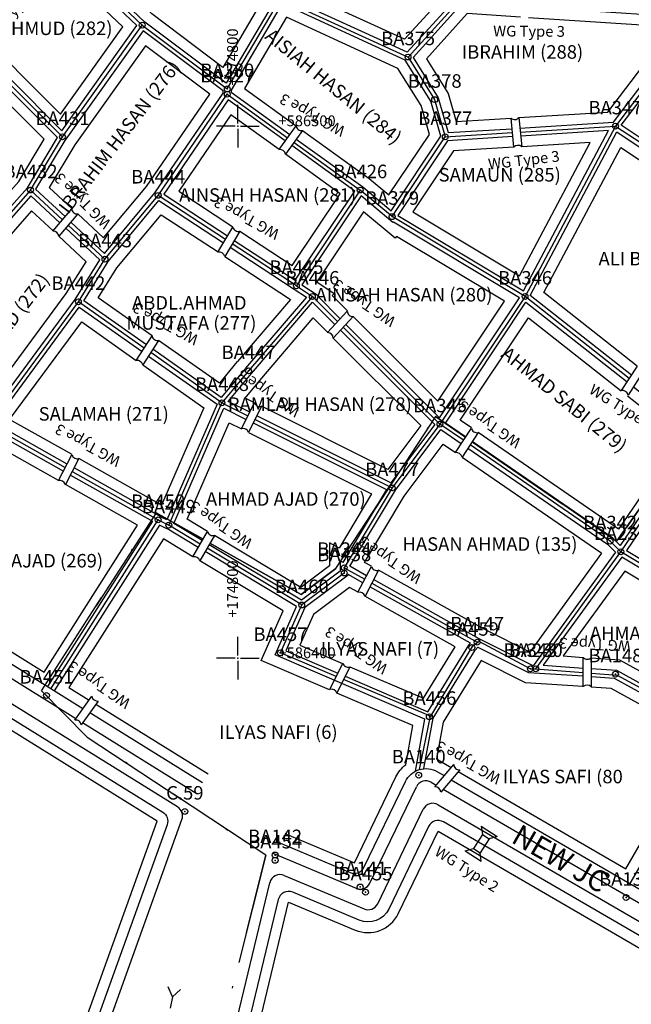
# Model space of a CAD drawing. Units: inches. Extents: x 34 to 16714, y -736 to 5208.
# Drawn here: x 15595 to 15623, y 3198 to 3242 of the extents above; entities that cross this region are included whole.
import ezdxf
from ezdxf.enums import TextEntityAlignment as Align

# ---------------------------------------------------------------- set-up
doc = ezdxf.new("R2010")
doc.units = ezdxf.units.IN
doc.header["$MEASUREMENT"] = 0
doc.linetypes.add('DASHDOT', pattern=[1, 0.5, -0.25, 0, -0.25])
for name, color, linetype in [('BANGUNAN', 5, 'Continuous'), ('BATAS DESA', 6, 'Continuous'), ('BULAT1', 7, 'Continuous'), ('Double', 144, 'Continuous'), ('Grid', 7, 'Continuous'), ('Nama 1', 7, 'Continuous'), ('PATOK1', 7, 'Continuous'), ('tambak', 7, 'Continuous'), ('Tanggul', 7, 'Continuous')]:
    doc.layers.add(name, color=color, linetype=linetype)
doc.layers.add('Sal_existing', color=1, linetype='Continuous', lineweight=15)
doc.styles.add('L100', font='simplex.shx', dxfattribs={"height": 0.254})
doc.styles.add('L80', font='simplex.shx', dxfattribs={"height": 0.203})
doc.styles.get("Standard").update_dxf_attribs({"font": 'simplex.shx'})

msp = doc.modelspace()

# ---------------------------------------------------------------- linework, layer by layer
at = {"layer": 'BANGUNAN', "lineweight": -3}
for points in [[(15602.153, 3198.174), (15601.796, 3197.839), (15601.604, 3198.289)], [(15601.796, 3197.839), (15601.69, 3197.332)]]:
    msp.add_lwpolyline(points, dxfattribs=at)
at = {"layer": 'BATAS DESA', "color": 6}
for p, q in [((15615.736, 3205.541), (15616.459, 3205.07)), ((15615.736, 3205.541), (15615.79, 3205.16)), ((15615.788, 3205.161), (15615.383, 3204.54)), ((15616.09, 3204.965), (15615.684, 3204.342)), ((15615.79, 3205.16), (15616.088, 3204.966)), ((15616.459, 3205.07), (15616.088, 3204.966)), ((15615.015, 3204.435), (15615.385, 3204.54)), ((15615.385, 3204.54), (15615.684, 3204.342)), ((15615.015, 3204.435), (15615.738, 3203.964)), ((15615.738, 3203.964), (15615.684, 3204.345))]:
    msp.add_line(p, q, dxfattribs=at)
at = {"layer": 'BATAS DESA', "linetype": 'DASHDOT', "ltscale": 10}
for points in [[(15725.546, 3340.136), (15706.26, 3312.837), (15694.608, 3296.377), (15674.801, 3271.144), (15672.432, 3268.559), (15667.732, 3264.202), (15656.866, 3247.583), (15649.659, 3254.223), (15647.429, 3252.428), (15644.333, 3249.275), (15642.681, 3250.59), (15637.239, 3243.727), (15636.557, 3243.334), (15634.76, 3241.993), (15632.35, 3237.741), (15632.545, 3237.372), (15633.593, 3236.821), (15633.621, 3236.549), (15629.976, 3231.355), (15625.14, 3223.089), (15621.846, 3218.388), (15615.32, 3222.886)], [(15603.176, 3218.486), (15601.056, 3219.679), (15595.881, 3211.652), (15597.955, 3209.559), (15606.012, 3204.232), (15602.671, 3190.952), (15601.793, 3187.419), (15595.142, 3178.876), (15585.196, 3182.395), (15578.655, 3185.319), (15574.18, 3184.803), (15536.173, 3205.754), (15523.114, 3216.334), (15511.467, 3224.797), (15501.314, 3226.937), (15481.075, 3229.349), (15465.084, 3230.855), (15449.539, 3242.559), (15439.614, 3248.65), (15423.945, 3258.106), (15400.908, 3265.211)], [(15615.024, 3223.09), (15613.677, 3224.018), (15609.167, 3217.167), (15607.613, 3215.991), (15603.49, 3218.31)]]:
    msp.add_lwpolyline(points, dxfattribs=at)
at = {"layer": 'BATAS DESA', "linetype": 'DASHDOT', "lineweight": 30, "ltscale": 10}
for points in [[(15615.32, 3222.886), (15621.846, 3218.388), (15625.14, 3223.089), (15629.976, 3231.355), (15633.621, 3236.549), (15633.593, 3236.821), (15632.545, 3237.372), (15632.35, 3237.741), (15634.76, 3241.993), (15636.557, 3243.334), (15637.239, 3243.727), (15642.681, 3250.59), (15644.333, 3249.275), (15647.429, 3252.428), (15649.659, 3254.223), (15656.866, 3247.583), (15667.732, 3264.202), (15672.432, 3268.559), (15674.801, 3271.144), (15694.608, 3296.377), (15706.26, 3312.837), (15725.546, 3340.136)], [(15720.814, 3333.438), (15706.26, 3312.837), (15694.608, 3296.377), (15674.801, 3271.144), (15672.432, 3268.559), (15667.732, 3264.202), (15656.866, 3247.583), (15649.659, 3254.223), (15647.429, 3252.428), (15644.333, 3249.275), (15642.681, 3250.59), (15637.239, 3243.727), (15636.557, 3243.334), (15634.76, 3241.993), (15632.35, 3237.741), (15632.545, 3237.372), (15633.593, 3236.821), (15633.621, 3236.549), (15629.976, 3231.355), (15625.14, 3223.089), (15621.846, 3218.388), (15615.32, 3222.886)], [(15603.49, 3218.31), (15607.613, 3215.991), (15609.167, 3217.167), (15613.677, 3224.018), (15615.024, 3223.09)], [(15615.024, 3223.09), (15613.677, 3224.018), (15609.167, 3217.167), (15607.613, 3215.991), (15603.49, 3218.31)], [(15595.142, 3178.876), (15601.793, 3187.419), (15602.671, 3190.952), (15606.012, 3204.232), (15597.955, 3209.559), (15595.881, 3211.652), (15601.056, 3219.679), (15603.176, 3218.486)]]:
    msp.add_lwpolyline(points, dxfattribs=at)
at = {"layer": 'BULAT1', "color": 1, "ltscale": 10}
for centre in [(15600.432, 3241.679), (15612.432, 3240.239), (15604.272, 3238.799), (15604.272, 3238.559), (15613.632, 3238.319), (15621.792, 3237.119), (15596.832, 3236.639), (15614.112, 3236.639), (15595.392, 3234.239), (15610.272, 3234.239), (15601.152, 3233.999), (15611.712, 3233.039), (15598.752, 3231.119), (15607.392, 3229.919), (15608.112, 3229.439), (15617.712, 3229.439), (15597.552, 3229.199), (15605.232, 3226.079), (15604.032, 3224.639), (15613.872, 3223.679), (15611.712, 3220.799), (15601.152, 3219.359), (15601.632, 3219.119), (15621.552, 3218.399), (15622.032, 3217.919), (15609.552, 3217.199), (15609.552, 3216.959), (15607.632, 3215.519), (15615.552, 3213.839), (15606.672, 3213.359), (15615.312, 3213.599), (15617.952, 3212.639), (15618.192, 3212.639), (15621.792, 3212.399), (15596.112, 3211.439), (15613.392, 3210.479), (15612.912, 3207.839), (15602.357, 3206.204), (15602.357, 3206.204), (15602.357, 3206.204), (15606.432, 3204.239), (15606.432, 3203.999), (15610.272, 3202.799), (15610.512, 3202.559), (15622.272, 3202.319)]:
    msp.add_circle(centre, 0.132, dxfattribs=at)
for p in [(15600.432, 3241.679), (15612.432, 3240.239), (15604.272, 3238.799), (15604.272, 3238.559), (15613.632, 3238.319), (15621.792, 3237.119), (15596.832, 3236.639), (15614.112, 3236.639), (15595.392, 3234.239), (15601.152, 3233.999), (15610.272, 3234.239), (15611.712, 3233.039), (15598.752, 3231.119), (15607.392, 3229.919), (15608.112, 3229.439), (15617.712, 3229.439), (15597.552, 3229.199), (15605.232, 3226.079), (15604.032, 3224.639), (15613.872, 3223.679), (15611.712, 3220.799), (15601.152, 3219.359), (15601.632, 3219.119), (15621.552, 3218.399), (15622.032, 3217.919), (15609.552, 3217.199), (15609.552, 3216.959), (15607.632, 3215.519), (15615.552, 3213.839), (15615.312, 3213.599), (15606.672, 3213.359), (15617.952, 3212.639), (15618.192, 3212.639), (15621.792, 3212.399), (15596.112, 3211.439), (15613.392, 3210.479), (15612.912, 3207.839), (15602.357, 3206.204), (15602.357, 3206.204), (15602.357, 3206.204), (15606.432, 3204.239), (15606.432, 3203.999), (15610.272, 3202.799), (15610.512, 3202.559), (15622.272, 3202.319)]:
    msp.add_point(p, dxfattribs=at)
at = {"layer": 'Double', "color": 6}
for p, q in [((15617.201, 3236.166), (15617.079, 3237.481)), ((15617.438, 3237.508), (15617.56, 3236.194)), ((15606.612, 3236.065), (15607.376, 3237.142)), ((15607.666, 3236.929), (15606.903, 3235.852)), ((15596.399, 3232.388), (15597.251, 3233.397)), ((15597.522, 3233.16), (15596.671, 3232.151)), ((15603.85, 3231.435), (15604.524, 3232.57)), ((15604.831, 3232.381), (15604.156, 3231.246)), ((15608.796, 3227.807), (15609.689, 3228.78)), ((15609.95, 3228.533), (15609.058, 3227.56)), ((15600.157, 3226.549), (15600.875, 3227.657)), ((15601.174, 3227.456), (15600.456, 3226.349)), ((15622.063, 3225.192), (15622.782, 3226.299)), ((15623.081, 3226.098), (15622.361, 3224.991)), ((15604.914, 3223.466), (15605.503, 3224.648)), ((15605.822, 3224.482), (15605.233, 3223.301)), ((15614.571, 3222.393), (15615.29, 3223.5)), ((15615.589, 3223.299), (15614.869, 3222.193)), ((15596.649, 3221.13), (15597.263, 3222.298)), ((15597.579, 3222.126), (15596.965, 3220.957)), ((15602.721, 3217.695), (15603.379, 3218.839)), ((15603.688, 3218.655), (15603.031, 3217.51)), ((15610.172, 3216.09), (15610.779, 3217.262)), ((15611.096, 3217.091), (15610.489, 3215.919)), ((15620.337, 3211.834), (15620.34, 3213.154)), ((15620.7, 3213.148), (15620.697, 3211.828)), ((15608.903, 3211.711), (15609.485, 3212.896)), ((15609.805, 3212.733), (15609.223, 3211.548)), ((15597.39, 3210.325), (15598.159, 3211.398)), ((15598.448, 3211.184), (15597.679, 3210.111)), ((15613.64, 3207.315), (15614.491, 3208.324)), ((15614.763, 3208.087), (15613.911, 3207.079))]:
    msp.add_line(p, q, dxfattribs=at)
at = {"layer": 'Double', "color": 144}
for points in [[(15603.143, 3254.281), (15609.684, 3248.735), (15610.545, 3248.161), (15611.991, 3249.847), (15616.986, 3246.895), (15614.687, 3242.986), (15612.388, 3240.457), (15606.774, 3243.031), (15599.975, 3249.376)], [(15599.749, 3249.095), (15606.444, 3242.846), (15604.219, 3239.064), (15600.549, 3241.817), (15596.4, 3245.747)], [(15592.083, 3241.643), (15596.809, 3236.917), (15600.195, 3241.656), (15596.146, 3245.492)], [(15607.388, 3236.537), (15610.383, 3234.381), (15611.674, 3233.306), (15613.916, 3236.67), (15613.466, 3238.245), (15612.308, 3240.098), (15606.745, 3242.648), (15604.452, 3238.75), (15604.452, 3238.651), (15607.096, 3236.748)], [(15617.523, 3242.519), (15614.907, 3242.694), (15612.657, 3240.219), (15613.798, 3238.393), (15614.246, 3236.828), (15617.123, 3237.008)], [(15617.482, 3237.03), (15621.699, 3237.294), (15625.286, 3242.002), (15617.882, 3242.495)], [(15627.956, 3237.232), (15625.795, 3234.667), (15622.052, 3237.162), (15625.666, 3241.906), (15626.414, 3241.334)], [(15587.715, 3238.003), (15590.24, 3234.848), (15593.45, 3232.325), (15595.247, 3234.346), (15596.606, 3236.611), (15591.805, 3241.411)], [(15597.213, 3232.794), (15598.736, 3231.38), (15601.009, 3234.108), (15604.092, 3238.615), (15604.092, 3238.709), (15600.472, 3241.424), (15596.983, 3236.54)], [(15606.888, 3236.454), (15604.317, 3238.305), (15601.405, 3234.049), (15604.284, 3232.166)], [(15596.987, 3236.546), (15595.622, 3234.272), (15596.949, 3233.039)], [(15617.156, 3236.649), (15614.213, 3236.465), (15611.967, 3233.096), (15617.642, 3229.691), (15621.482, 3236.919), (15617.515, 3236.671)], [(15622.513, 3225.885), (15617.942, 3229.487), (15621.858, 3236.859), (15626.707, 3233.626)], [(15604.586, 3231.969), (15607.341, 3230.167), (15610.026, 3234.194), (15607.18, 3236.244)], [(15596.717, 3232.764), (15595.405, 3233.982), (15593.609, 3231.962)], [(15609.626, 3228.18), (15613.844, 3223.962), (15617.458, 3229.382), (15611.767, 3232.796), (15611.751, 3232.772), (15610.311, 3233.972), (15607.642, 3229.969), (15608.381, 3229.476), (15608.357, 3229.448), (15609.372, 3228.434)], [(15600.619, 3227.261), (15597.795, 3229.248), (15598.898, 3231.013), (15601.188, 3233.761), (15604.1, 3231.857)], [(15590.803, 3224.813), (15592.72, 3222.776), (15593.322, 3223.779), (15597.403, 3229.3), (15598.521, 3231.088), (15596.981, 3232.519)], [(15604.402, 3231.659), (15607.294, 3229.768), (15607.843, 3229.402), (15605.096, 3226.196)], [(15597.042, 3221.878), (15593.738, 3223.736), (15597.593, 3228.951), (15600.423, 3226.959)], [(15605.369, 3225.962), (15608.122, 3229.174), (15609.128, 3228.169)], [(15615.031, 3223.101), (15614.12, 3223.727), (15617.754, 3229.177), (15622.316, 3225.582)], [(15609.383, 3227.914), (15613.635, 3223.662), (15611.658, 3221.027), (15605.608, 3224.052)], [(15600.717, 3226.752), (15603.809, 3224.576), (15601.543, 3219.365), (15601.233, 3219.52)], [(15605.094, 3226.194), (15604, 3224.882), (15600.913, 3227.054)], [(15605.286, 3224.213), (15604.316, 3224.698), (15605.371, 3225.964)], [(15622.6, 3225.359), (15625.389, 3223.162), (15622.006, 3218.2), (15621.668, 3218.538), (15615.327, 3222.897)], [(15603.14, 3218.424), (15601.86, 3219.192), (15604.122, 3224.393), (15605.125, 3223.891)], [(15605.447, 3223.73), (15611.458, 3220.725), (15609.488, 3217.441), (15609.372, 3217.506), (15609.372, 3217.049), (15607.621, 3215.736), (15603.449, 3218.239)], [(15592.907, 3222.386), (15593.537, 3223.436), (15596.874, 3221.559)], [(15610.561, 3216.84), (15609.802, 3217.265), (15611.862, 3220.698), (15613.913, 3223.433), (15614.834, 3222.799)], [(15627.076, 3222.225), (15625.69, 3222.964), (15622.288, 3217.975), (15629.175, 3213.844), (15632.349, 3218.832), (15629.137, 3221.126)], [(15615.131, 3222.595), (15621.437, 3218.26), (15621.796, 3217.9), (15618.072, 3212.78), (15615.637, 3213.998)], [(15601.406, 3219.423), (15597.356, 3221.701)], [(15597.188, 3221.382), (15600.898, 3219.295), (15596.151, 3211.835)], [(15601.546, 3218.961), (15601.217, 3219.125), (15596.457, 3211.645)], [(15602.961, 3218.112), (15601.54, 3218.965)], [(15612.763, 3208.022), (15613.19, 3210.37), (15606.434, 3213.265), (15607.403, 3215.447), (15603.27, 3217.927)], [(15620.699, 3212.652), (15621.844, 3212.576), (15626.534, 3209.996), (15626.923, 3210.579), (15627.909, 3212.059), (15629.263, 3212.735), (15629.076, 3213.483), (15622.081, 3217.68), (15618.53, 3212.797), (15620.339, 3212.676)], [(15610.395, 3216.521), (15609.732, 3216.892), (15609.732, 3216.869), (15607.778, 3215.403), (15606.911, 3213.453), (15609.263, 3212.445)], [(15615.64, 3213.996), (15610.875, 3216.665)], [(15609.594, 3212.303), (15613.32, 3210.706), (15615.17, 3213.711), (15615.257, 3213.798), (15610.709, 3216.345)], [(15613.149, 3208.135), (15613.563, 3210.414), (15615.455, 3213.487), (15615.588, 3213.62), (15617.867, 3212.48), (15620.338, 3212.316)], [(15620.698, 3212.292), (15621.741, 3212.222), (15626.344, 3209.69), (15622.437, 3202.961)]]:
    msp.add_lwpolyline(points, dxfattribs=at)
at = {"layer": 'Double', "color": 6}
for points in [[(15603.199, 3253.605), (15609.395, 3248.351), (15610.633, 3247.525), (15612.093, 3249.229), (15616.329, 3246.726), (15614.298, 3243.272), (15612.269, 3241.04), (15607.044, 3243.434), (15600.594, 3249.455), (15601.136, 3250.343)], [(15597.929, 3246.596), (15599.76, 3248.427), (15605.835, 3242.758), (15604.078, 3239.77), (15600.859, 3242.184), (15597.089, 3245.756), (15597.674, 3246.342)], [(15593.636, 3242.463), (15592.763, 3241.641), (15596.748, 3237.657), (15599.561, 3241.595), (15596.149, 3244.828), (15593.899, 3242.71)], [(15607.666, 3236.929), (15610.677, 3234.761), (15611.571, 3234.016), (15613.394, 3236.751), (15613.023, 3238.048), (15611.977, 3239.721), (15606.939, 3242.031), (15605.047, 3238.814), (15607.374, 3237.139)], [(15617.508, 3242.039), (15615.106, 3242.199), (15613.257, 3240.165), (15614.241, 3238.59), (15614.601, 3237.331), (15617.078, 3237.486)], [(15617.438, 3237.508), (15621.45, 3237.759), (15624.363, 3241.582), (15617.868, 3242.015)], [(15588.384, 3237.936), (15590.58, 3235.191), (15593.392, 3232.982), (15594.858, 3234.631), (15596.001, 3236.537), (15591.776, 3240.762), (15589.568, 3238.922)], [(15597.523, 3233.161), (15598.691, 3232.077), (15600.625, 3234.398), (15603.479, 3238.569), (15600.577, 3240.746), (15597.385, 3236.277), (15596.234, 3234.358), (15597.259, 3233.406)], [(15606.61, 3236.062), (15604.435, 3237.628), (15602.078, 3234.183), (15604.53, 3232.579)], [(15617.2, 3236.171), (15614.48, 3236.001), (15612.645, 3233.249), (15617.456, 3230.363), (15620.656, 3236.387), (15617.56, 3236.193)], [(15622.776, 3226.29), (15618.554, 3229.616), (15622.033, 3236.165), (15626.446, 3233.224)], [(15604.831, 3232.382), (15607.206, 3230.829), (15609.37, 3234.075), (15606.903, 3235.852)], [(15596.406, 3232.397), (15595.437, 3233.296), (15593.974, 3231.649), (15589.792, 3226.587), (15590.9, 3225.41)], [(15600.88, 3227.664), (15598.443, 3229.379), (15599.288, 3230.731), (15601.283, 3233.125), (15603.855, 3231.444)], [(15609.951, 3228.534), (15613.77, 3224.715), (15616.779, 3229.229), (15611.912, 3232.149), (15611.854, 3232.062), (15610.414, 3233.262), (15608.308, 3230.102), (15609.098, 3229.575), (15609.011, 3229.474), (15609.696, 3228.788)], [(15591.147, 3225.148), (15592.635, 3223.567), (15592.923, 3224.046), (15597.006, 3229.571), (15597.904, 3231.006), (15596.671, 3232.151)], [(15604.156, 3231.246), (15607.029, 3229.368), (15607.126, 3229.303), (15604.731, 3226.509)], [(15597.265, 3222.303), (15594.447, 3223.888), (15597.7, 3228.288), (15600.162, 3226.556)], [(15605.5, 3224.643), (15605.073, 3224.857), (15605.736, 3225.653), (15608.15, 3228.468), (15608.803, 3227.815)], [(15615.292, 3223.504), (15614.782, 3223.854), (15617.865, 3228.478), (15622.054, 3225.178)], [(15604.725, 3226.502), (15603.915, 3225.529), (15601.174, 3227.457)], [(15609.058, 3227.56), (15613.001, 3223.617), (15611.515, 3221.636), (15605.822, 3224.482)], [(15600.456, 3226.349), (15603.213, 3224.409), (15601.308, 3220.029), (15597.579, 3222.126)], [(15622.338, 3224.955), (15624.74, 3223.062), (15621.93, 3218.94), (15615.589, 3223.3)], [(15603.38, 3218.84), (15602.468, 3219.387), (15604.36, 3223.737), (15604.911, 3223.462)], [(15605.233, 3223.301), (15610.78, 3220.527), (15609.316, 3218.088), (15608.892, 3218.325), (15608.892, 3217.289), (15607.591, 3216.313), (15603.688, 3218.655)], [(15610.782, 3217.267), (15610.468, 3217.443), (15612.261, 3220.43), (15614.02, 3222.776), (15614.573, 3222.397)], [(15614.869, 3222.193), (15621.128, 3217.889), (15621.167, 3217.851), (15617.923, 3213.391), (15615.861, 3214.422), (15611.096, 3217.091)], [(15602.722, 3217.696), (15601.386, 3218.497), (15597.122, 3211.797), (15598.037, 3211.229)], [(15608.892, 3211.69), (15605.798, 3213.016), (15606.792, 3215.253), (15603.031, 3217.51)], [(15620.7, 3213.133), (15621.982, 3213.048), (15626.379, 3210.629), (15626.523, 3210.845), (15627.58, 3212.431), (15628.704, 3212.993), (15628.658, 3213.174), (15622.211, 3217.042), (15619.429, 3213.218), (15620.34, 3213.157)], [(15610.174, 3216.094), (15609.788, 3216.311), (15608.166, 3215.094), (15607.547, 3213.702), (15609.475, 3212.876)], [(15609.806, 3212.734), (15613.129, 3211.31), (15614.561, 3213.638), (15610.488, 3215.918)], [(15612.328, 3208.313), (15612.649, 3210.08), (15609.223, 3211.548)], [(15598.344, 3211.038), (15603.407, 3207.897)]]:
    msp.add_lwpolyline(points, dxfattribs=at)
msp.add_lwpolyline([(15547.177, 3208.85), (15543.827, 3205.5), (15574.778, 3187.791), (15576.178, 3189.366, -0.339121), (15577.324, 3189.587), (15587.573, 3184.463), (15594.119, 3186.363), (15601.103, 3205.768), (15591.615, 3211.655), (15576.711, 3221.248), (15563.164, 3231.248), (15559.451, 3225.937), (15547.177, 3208.85)], format="xyb", dxfattribs=at)
for centre, radius, start, end in [((15617.245, 3237.664), 0.248, 227.8391, 320.9255), ((15607.622, 3237.173), 0.248, 187.2124, 280.2988), ((15606.645, 3235.805), 0.262, 10.3152, 97.2466), ((15617.395, 3235.991), 0.262, 50.9419, 137.8733), ((15597.499, 3233.407), 0.248, 182.3567, 275.4431), ((15604.767, 3232.621), 0.248, 191.8049, 284.8913), ((15596.41, 3232.127), 0.262, 5.4595, 92.3909), ((15603.903, 3231.179), 0.262, 14.9077, 101.8391), ((15609.937, 3228.78), 0.248, 180.0127, 273.0991), ((15601.119, 3227.698), 0.248, 189.6031, 282.6895), ((15608.797, 3227.546), 0.262, 3.1155, 90.0469), ((15600.201, 3226.291), 0.262, 12.7059, 99.6373), ((15622.106, 3224.934), 0.262, 12.6065, 99.5379), ((15605.741, 3224.716), 0.248, 196.0471, 289.1335), ((15604.986, 3223.215), 0.262, 19.1499, 106.0813), ((15615.535, 3223.541), 0.248, 189.5158, 282.6022), ((15597.503, 3222.362), 0.248, 194.8141, 287.9005), ((15614.614, 3222.135), 0.262, 12.6186, 99.55), ((15596.716, 3220.877), 0.262, 17.9169, 104.8483), ((15603.621, 3218.894), 0.248, 192.6682, 285.7546), ((15602.779, 3217.439), 0.262, 15.771, 102.7024), ((15611.019, 3217.326), 0.248, 195.1394, 288.2258), ((15610.24, 3215.837), 0.262, 18.2422, 105.1736), ((15620.523, 3213.322), 0.248, 222.4433, 315.5298), ((15609.722, 3212.966), 0.248, 196.3827, 289.4691), ((15608.976, 3211.46), 0.262, 19.4855, 106.4169), ((15620.514, 3211.641), 0.262, 45.5461, 132.4775), ((15598.417, 3211.444), 0.262, 190.0203, 276.9517), ((15597.433, 3210.081), 0.248, 6.9175, 100.0039), ((15614.739, 3208.334), 0.248, 182.3567, 275.4431), ((15613.651, 3207.054), 0.262, 5.4595, 92.3909)]:
    msp.add_arc(centre, radius, start, end, dxfattribs=at)
at = {"layer": 'Grid', "color": 3, "linetype": 'DASHDOT', "lineweight": 30, "ltscale": 10}
for points in [[(15604.752, 3237.239), (15604.752, 3238.079)], [(15604.632, 3237.119), (15603.792, 3237.119)], [(15604.752, 3236.999), (15604.752, 3236.159)], [(15604.872, 3237.119), (15605.712, 3237.119)], [(15604.752, 3213.239), (15604.752, 3214.079)], [(15604.632, 3213.119), (15603.792, 3213.119)], [(15604.752, 3212.999), (15604.752, 3212.159)], [(15604.872, 3213.119), (15605.712, 3213.119)]]:
    msp.add_lwpolyline(points, dxfattribs=at)
for p in [(15604.752, 3237.119), (15604.752, 3213.119)]:
    msp.add_point(p, dxfattribs=at)
at = {"layer": 'Sal_existing', "lineweight": 30, "ltscale": 10}
for p, q in [((15602.026, 3206.409), (15592.166, 3212.528)), ((15594.995, 3185.749), (15602.225, 3205.839))]:
    msp.add_line(p, q, dxfattribs=at)
at = {"layer": 'Sal_existing', "color": 2, "lineweight": 30, "ltscale": 10}
for p, q in [((15610.71, 3202.97), (15612.806, 3207.315)), ((15613.479, 3207.522), (15613.704, 3207.391)), ((15614.02, 3207.208), (15623.299, 3201.822)), ((15606.326, 3204.318), (15610.092, 3202.736))]:
    msp.add_line(p, q, dxfattribs=at)
at = {"layer": 'Sal_existing', "color": 2, "lineweight": 30}
for p, q in [((15611.062, 3202.041), (15613.117, 3206.302)), ((15613.79, 3206.509), (15629.214, 3197.557)), ((15606.842, 3203.32), (15610.444, 3201.807))]:
    msp.add_line(p, q, dxfattribs=at)
at = {"layer": 'Sal_existing', "color": 1, "lineweight": 30}
msp.add_line((15603.312, 3191.039), (15606.189, 3202.99), dxfattribs=at)
at = {"layer": 'Sal_existing', "lineweight": 30, "ltscale": 10}
for points in [[(15597.435, 3210.388), (15592.672, 3213.343)], [(15602.863, 3207.02), (15597.742, 3210.198)]]:
    msp.add_lwpolyline(points, dxfattribs=at)
at = {"layer": 'Sal_existing', "color": 2, "lineweight": 30, "ltscale": 10}
for centre, start, end in [((15613.238, 3207.106), 59.8685, 154.2519), ((15610.278, 3203.178), 247.2109, 334.2519)]:
    msp.add_arc(centre, 0.48, start, end, dxfattribs=at)
at = {"layer": 'Sal_existing', "lineweight": 30, "ltscale": 10}
msp.add_arc((15601.773, 3206.001), 0.48, 340.2068, 58.1795, dxfattribs=at)
at = {"layer": 'Sal_existing', "color": 2, "lineweight": 30}
for centre, start, end in [((15613.549, 3206.093), 59.8685, 154.2519), ((15606.656, 3202.878), 67.2109, 166.4641), ((15610.629, 3202.249), 247.2109, 334.2519)]:
    msp.add_arc(centre, 0.48, start, end, dxfattribs=at)
at = {"layer": 'tambak', "lineweight": -3, "ltscale": 10}
for points in [[(15596.273, 3245.619), (15600.432, 3241.679)], [(15595.392, 3234.239), (15596.832, 3236.639), (15600.432, 3241.679), (15604.272, 3238.799), (15606.672, 3242.879), (15612.432, 3240.239), (15613.632, 3238.319), (15614.112, 3236.639), (15617.139, 3236.828)], [(15612.432, 3240.239), (15614.832, 3242.879)], [(15626.531, 3241.472), (15625.632, 3242.159), (15621.792, 3237.119), (15617.712, 3229.439), (15611.712, 3233.039), (15610.272, 3234.239), (15607.392, 3229.919), (15608.112, 3229.439)], [(15591.944, 3241.527), (15596.832, 3236.639)], [(15604.192, 3232.011), (15601.152, 3233.999), (15604.272, 3238.559), (15606.992, 3236.601)], [(15617.499, 3236.851), (15621.792, 3237.119), (15625.872, 3234.479), (15626.834, 3233.821)], [(15611.712, 3233.039), (15614.112, 3236.639)], [(15607.284, 3236.39), (15610.272, 3234.239)], [(15596.833, 3232.901), (15595.392, 3234.239), (15593.472, 3232.079)], [(15598.752, 3231.119), (15601.152, 3233.999)], [(15590.674, 3224.687), (15592.752, 3222.479), (15593.472, 3223.679), (15597.552, 3229.199), (15598.752, 3231.119), (15597.097, 3232.656)], [(15607.392, 3229.919), (15604.494, 3231.814)], [(15618.192, 3212.639), (15622.032, 3217.919), (15625.632, 3223.199), (15630.432, 3231.359)], [(15609.25, 3228.302), (15608.112, 3229.439), (15605.232, 3226.079), (15604.032, 3224.639), (15605.206, 3224.052)], [(15622.415, 3225.734), (15617.712, 3229.439), (15613.872, 3223.679), (15609.505, 3228.047)], [(15600.521, 3227.11), (15597.552, 3229.199)], [(15603.051, 3218.268), (15601.632, 3219.119), (15604.032, 3224.639), (15600.815, 3226.903)], [(15593.472, 3223.679), (15596.958, 3221.718)], [(15605.528, 3223.891), (15611.712, 3220.799), (15609.552, 3217.199), (15609.552, 3216.959), (15607.632, 3215.519), (15603.36, 3218.083)], [(15614.932, 3222.95), (15613.872, 3223.679), (15611.712, 3220.799)], [(15629.232, 3221.279), (15632.592, 3218.879), (15629.232, 3213.599), (15622.032, 3217.919), (15621.552, 3218.399), (15615.229, 3222.746)], [(15597.272, 3221.542), (15601.152, 3219.359), (15601.632, 3219.119)], [(15596.304, 3211.74), (15601.152, 3219.359)], [(15609.552, 3217.199), (15610.478, 3216.681)], [(15610.792, 3216.505), (15615.552, 3213.839)], [(15609.189, 3212.295), (15606.672, 3213.359), (15607.632, 3215.519)], [(15620.338, 3212.462), (15618.19, 3212.629), (15617.967, 3212.629), (15615.642, 3213.87), (15615.324, 3213.647), (15613.445, 3210.497), (15609.522, 3212.155)], [(15627.019, 3210.514), (15626.656, 3209.75), (15621.883, 3212.343), (15620.698, 3212.435)], [(15612.953, 3208.098), (15613.445, 3210.497)]]:
    msp.add_lwpolyline(points, dxfattribs=at)
at = {"layer": 'Tanggul', "color": 4}
for points in [[(15591.875, 3212.059), (15601.356, 3206.176, -0.353984), (15601.554, 3205.605), (15594.571, 3186.201, -0.24016), (15594.253, 3185.902), (15587.706, 3184.002, -0.188745), (15587.358, 3184.033), (15577.11, 3189.157, 0.339121), (15576.536, 3189.047), (15575.136, 3187.472, -0.354827), (15574.539, 3187.374), (15531.346, 3212.089, -0.434357), (15531.185, 3212.772), (15531.573, 3213.355, 0.426906), (15531.423, 3214.032), (15507.559, 3228.495, 0.29104)], [(15606.568, 3204.833, 0.066045), (15606.677, 3204.769), (15609.823, 3203.448, 0.399167), (15610.441, 3203.682), (15612.309, 3207.555, -0.436803), (15613.756, 3207.999), (15614.066, 3207.82)], [(15634.327, 3193.687), (15628.928, 3197.084), (15614.029, 3205.732, 0.436803), (15613.355, 3205.525), (15611.559, 3201.801, -0.399167), (15610.23, 3201.298), (15607.227, 3202.56, 0.462347), (15606.574, 3202.23), (15603.849, 3190.91)]]:
    msp.add_lwpolyline(points, format="xyb", dxfattribs=at)
at = {"layer": 'Tanggul', "color": 6, "ltscale": 10}
for points in [[(15596.651, 3221.134), (15593.708, 3222.789), (15593.298, 3222.108)], [(15590.519, 3215.957), (15593.23, 3214.212), (15596, 3212.493), (15600.221, 3219.125), (15596.965, 3220.957)]]:
    msp.add_lwpolyline(points, dxfattribs=at)
at = {"layer": 'Tanggul', "color": 4, "ltscale": 10}
for points in [[(15597.757, 3210.838), (15592.974, 3213.806), (15590.239, 3215.566)], [(15603.154, 3207.489), (15598.064, 3210.647)]]:
    msp.add_lwpolyline(points, dxfattribs=at)
at = {"layer": 'Tanggul', "color": 6}
for points in [[(15620.337, 3211.835), (15617.739, 3212.008), (15615.727, 3213.014), (15614.019, 3210.239), (15613.717, 3208.577)], [(15614.696, 3208.008), (15622.263, 3203.617), (15625.682, 3209.506), (15621.602, 3211.75), (15620.697, 3211.811)], [(15613.717, 3208.577), (15614.38, 3208.192)]]:
    msp.add_lwpolyline(points, dxfattribs=at)
for points in [[(15606.863, 3205.212), (15610.008, 3203.89), (15611.877, 3207.763, -0.119315), (15612.328, 3208.313, -0.119315)], [(15639.22, 3190.313), (15641.514, 3189.231), (15631.228, 3176.757), (15604.412, 3191.197), (15607.041, 3202.117), (15610.044, 3200.856, 0.399167), (15611.991, 3201.593), (15613.788, 3205.317), (15628.68, 3196.673), (15634.088, 3193.27), (15639.22, 3190.313)]]:
    msp.add_lwpolyline(points, format="xyb", dxfattribs=at)
at = {"layer": 'Tanggul', "color": 4}
msp.add_lwpolyline([(15614.382, 3207.636), (15623.661, 3202.25)], dxfattribs=at)

# ---------------------------------------------------------------- texts
at = {"layer": 'Grid', "color": 3, "linetype": 'DASHDOT', "lineweight": 30, "ltscale": 10, "style": 'L80'}
for p in [(15604.752, 3240.239), (15604.752, 3216.239)]:
    msp.add_text('+174800', height=0.4872, rotation=90, dxfattribs=at).set_placement(p, align=Align.CENTER)
for s, p in [('+586500', (15607.872, 3237.119)), ('+586400', (15607.872, 3213.119))]:
    msp.add_text(s, height=0.4872, dxfattribs=at).set_placement(p, align=Align.CENTER)
at = {"layer": 'Nama 1', "ltscale": 10, "style": 'L100'}
for s, p in [('MAHMUD (282)', (15596.21, 3241.536)), ('IBRAHIM (288)', (15617.597, 3240.47)), ('SAMAUN (285)', (15616.57, 3234.928)), ('AINSAH HASAN (281)', (15606.093, 3234.015)), ('ALI BASYAH (286)', (15624.34, 3231.146)), ('AINSAH HASAN (280)', (15612.247, 3229.516)), ('ABDL.AHMAD ', (15602.651, 3229.152)), ('MUSTAFA (277)', (15602.651, 3228.245)), ('RAMLAH HASAN (278)', (15608.45, 3224.58)), ('SALAMAH (271)', (15598.697, 3224.141)), ('AHMAD AJAD (270)', (15606.917, 3220.301)), ('HASAN AHMAD (135)', (15616.131, 3218.268)), ('AHMAD AJAD (269)', (15595.062, 3217.516)), ('AHMAD SABI (134)', (15624.127, 3214.24)), ('ILYAS NAFI (7)', (15611.165, 3213.539)), ('ILYAS NAFI (6)', (15606.582, 3209.785)), ('ILYAS SAFI (80', (15619.415, 3207.779))]:
    msp.add_text(s, height=0.6096, dxfattribs=at).set_placement(p, align=Align.MIDDLE_CENTER)
for s, rotation, p in [('AISIAH HASAN (284)', 320.6218, (15609.067, 3238.914)), ('IBRAHIM HASAN (276)', 52.6283, (15599.398, 3236.641)), ('AHMAD AJAD (272)', 52.5016, (15593.843, 3227.507)), ('AHMAD SABI (279)', 320.9416, (15619.483, 3224.786))]:
    msp.add_text(s, height=0.6096, rotation=rotation, dxfattribs=at).set_placement(p, align=Align.MIDDLE_CENTER)
at = {"layer": 'PATOK1', "color": 3, "ltscale": 10, "style": 'L100'}
for s, p in [('BA375', (15612.432, 3241.079)), ('BA380', (15604.272, 3239.639)), ('BA427', (15604.272, 3239.399)), ('BA378', (15613.632, 3239.159)), ('BA347', (15621.792, 3237.959)), ('BA431', (15596.832, 3237.479)), ('BA377', (15614.112, 3237.479)), ('BA432', (15595.392, 3235.079)), ('BA426', (15610.272, 3235.079)), ('BA444', (15601.152, 3234.839)), ('BA379', (15611.712, 3233.879)), ('BA443', (15598.752, 3231.959)), ('BA445', (15607.392, 3230.759)), ('BA442', (15597.552, 3230.039)), ('BA446', (15608.112, 3230.279)), ('BA346', (15617.712, 3230.279)), ('BA447', (15605.232, 3226.919)), ('BA448', (15604.032, 3225.479)), ('BA345', (15613.872, 3224.519)), ('BA477', (15611.712, 3221.639)), ('BA450', (15601.152, 3220.199)), ('BA449', (15601.632, 3219.959)), ('BA342', (15621.552, 3219.239)), ('BA231', (15622.032, 3218.759)), ('BA344', (15609.552, 3218.039)), ('BA458', (15609.552, 3217.799)), ('BA460', (15607.632, 3216.359)), ('BA459', (15615.312, 3214.439)), ('BA147', (15615.552, 3214.679)), ('BA457', (15606.672, 3214.199)), ('BA343', (15617.952, 3213.479)), ('BA230', (15618.192, 3213.479)), ('BA148', (15621.792, 3213.239)), ('BA451', (15596.112, 3212.279)), ('BA456', (15613.392, 3211.319)), ('BA140', (15612.912, 3208.679)), ('C.59', (15602.357, 3207.044)), ('C.59', (15602.357, 3207.044)), ('C.59', (15602.357, 3207.044)), ('BA142', (15606.432, 3205.079)), ('BA454', (15606.432, 3204.839)), ('BA141', (15610.272, 3203.639)), ('BA455', (15610.512, 3203.399)), ('BA139', (15622.272, 3203.159))]:
    msp.add_text(s, height=0.6096, dxfattribs=at).set_placement(p, align=Align.MIDDLE_CENTER)
at = {"layer": 'tambak', "color": 3, "ltscale": 10, "style": 'L100'}
for s, rotation, p in [('WG Type 3', 47.7808, (15594.49, 3242.207)), ('WG Type 3', 359.6546, (15617.893, 3241.405)), ('WG Type 3', 151.096, (15608.109, 3237.621)), ('WG Type 3', 6.6314, (15617.658, 3235.59)), ('WG Type 3', 135.2411, (15597.74, 3233.752)), ('WG Type 3', 151.096, (15605.142, 3232.972)), ('WG Type 3', 145.7097, (15610.444, 3229.145)), ('WG Type 3', 151.096, (15601.488, 3228.209)), ('WG Type 3', 145.7097, (15606.133, 3225.073)), ('WG Type 3', 328.2959, (15622.064, 3224.457)), ('WG Type 3', 145.7097, (15616.102, 3223.673)), ('WG Type 3', 151.096, (15597.976, 3222.724)), ('WG Type 3', 145.7097, (15603.987, 3219.134)), ('WG Type 3', 145.7097, (15611.616, 3217.555)), ('WG Type 3', 145.7097, (15610.091, 3213.476)), ('WG Type 3', 177.3817, (15620.867, 3213.73)), ('WG Type 3', 145.7097, (15598.48, 3211.919)), ('WG Type 3', 150.532, (15615.144, 3208.412)), ('WG Type 2', 327.6034, (15615.085, 3203.604))]:
    msp.add_text(s, height=0.4877, rotation=rotation, dxfattribs=at).set_placement(p, align=Align.MIDDLE_CENTER)
at = {"layer": 'tambak', "color": 151, "insert": (15617.513, 3205.671), "char_height": 0.96, "width": 9.01332, "attachment_point": 1, "rotation": 330}
msp.add_mtext('{\\fBook Antiqua|b1|i0|c0|p18;NEW JC }', dxfattribs=at)

doc.saveas('drawing.dxf')
